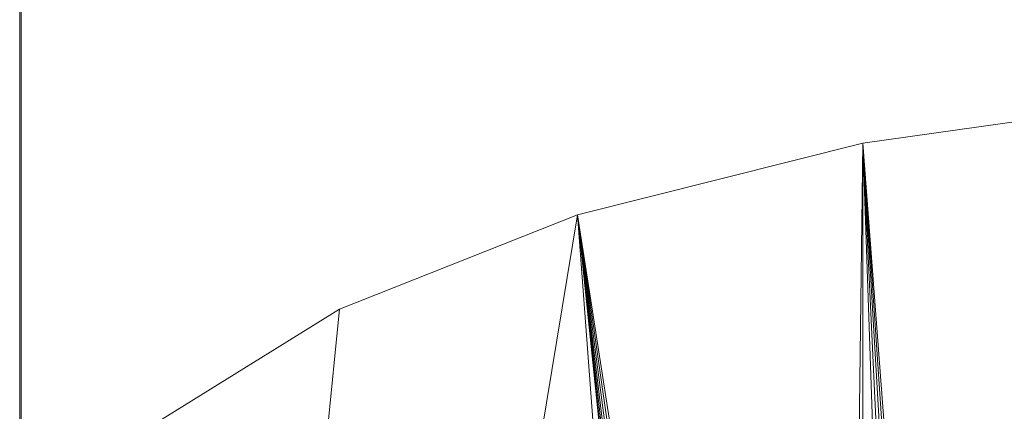
# Model space of a CAD drawing. Units: inches. Extents: x 15 to 18075, y 6 to 12777.
# Drawn here: x 13020 to 13279, y 10343 to 10446 of the extents above; entities that cross this region are included whole.
import ezdxf

# ---------------------------------------------------------------- set-up
doc = ezdxf.new("R2010")
doc.units = ezdxf.units.IN
doc.header["$MEASUREMENT"] = 0
doc.layers.add('DEFAULT', color=7, linetype='Continuous', lineweight=9)

# ---------------------------------------------------------------- blocks, each defined once
blk = doc.blocks.new('9031_DWG-663304-South')
at = {"lineweight": 9}
for p, q in [((92411.78, 2201.14), (92411.78, 665.19)), ((92412.15, 2201.14), (92412.15, 1701.74)), ((92717.5, 1839.02), (92632.74, 1827.03)), ((92632.74, 1827.03), (92557.95, 1808.24)), ((92632.74, 1827.03), (92626.96, 1368.81)), ((92632.74, 1827.03), (92654.22, 1368.81)), ((92632.74, 1827.03), (92659.59, 1366.27)), ((92632.74, 1827.03), (92668.36, 1356.93)), ((92632.74, 1827.03), (92648.37, 1369.71)), ((92632.74, 1827.03), (92632.81, 1369.71)), ((92632.74, 1827.03), (92664.33, 1362.27)), ((92557.95, 1808.24), (92495.55, 1783.59)), ((92557.95, 1808.24), (92535.43, 1671.46)), ((92557.95, 1808.24), (92571.1, 1633.03)), ((92557.95, 1808.24), (92607.28, 1335.88)), ((92557.95, 1808.24), (92607.96, 1343.63)), ((92557.95, 1808.24), (92609.88, 1350.75)), ((92557.95, 1808.24), (92612.9, 1357.03)), ((92557.95, 1808.24), (92616.85, 1362.27)), ((92557.95, 1808.24), (92621.59, 1366.27)), ((92557.95, 1808.24), (92626.96, 1368.81)), ((92495.55, 1783.59), (92447.97, 1754.04)), ((92495.55, 1783.59), (92485.55, 1682.82))]:
    blk.add_line(p, q, dxfattribs=at)

msp = doc.modelspace()

# ---------------------------------------------------------------- block references
at = {"layer": 'DEFAULT'}
msp.add_blockref('9031_DWG-663304-South', (-79391.28, 8586.17), dxfattribs=at)

doc.saveas('drawing.dxf')
